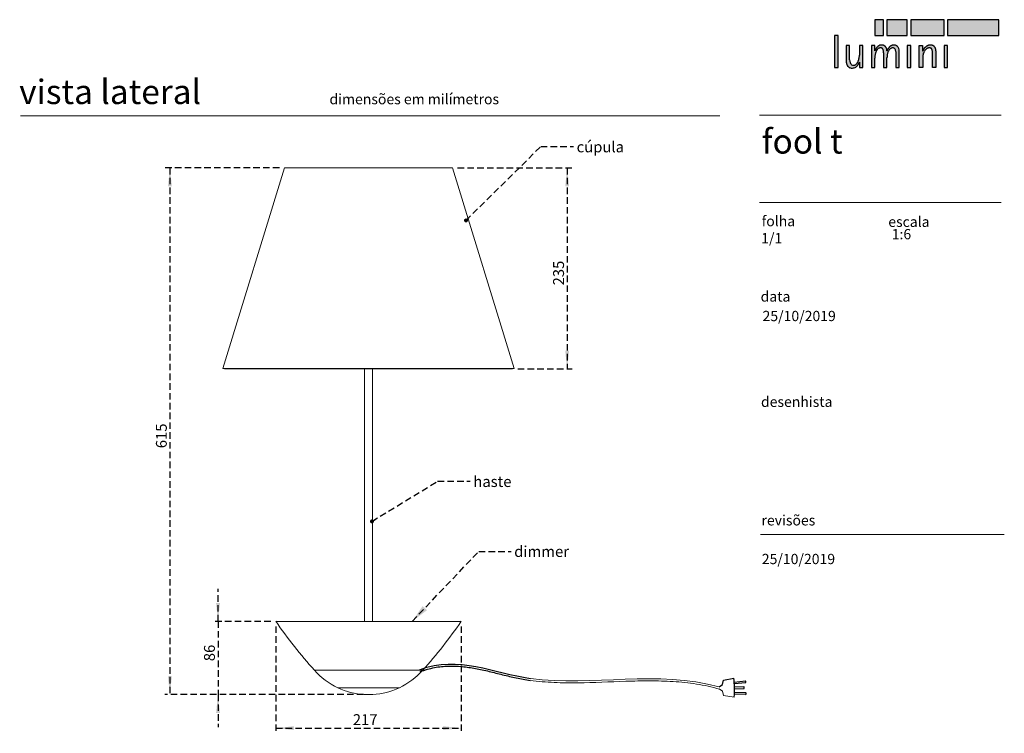
# Model space of a CAD drawing. Units: millimetres. Extents: x 0 to 201, y 0 to 278.
# Drawn here: x 10 to 201, y 139 to 278 of the extents above; entities that cross this region are included whole.
import ezdxf

# ---------------------------------------------------------------- set-up
doc = ezdxf.new("R2010")
doc.units = ezdxf.units.MM
doc.linetypes.add('SLD-Sólida', pattern=[0, 0])
doc.linetypes.add('SLD-Tracejada', pattern=[1.905, 1.27, -0.635])
for name, color, linetype in [('LINHA', 7, 'SLD-Sólida'), ('SLD-0', 179, 'SLD-Sólida'), ('TRAÇO', 7, 'SLD-Tracejada')]:
    doc.layers.add(name, color=color, linetype=linetype)
doc.styles.add('SLDTEXTSTYLE1', font='ARIAL.TTF')
doc.styles.add('SLDTEXTSTYLE2', font='ARIALBD.TTF', dxfattribs={"width": 0.948})
doc.styles.add('SLDTEXTSTYLE3', font='ARIAL.TTF', dxfattribs={"width": 0.948})
doc.styles.get("Standard").update_dxf_attribs({"font": 'ARIAL.TTF'})
doc.dimstyles.new('SLDDIMSTYLE0', dxfattribs={"dimtxt": 2.054655, "dimasz": 3.556, "dimexe": 0, "dimexo": 0.0625, "dimgap": 0.513664, "dimtad": 1, "dimdec": 0, "dimlfac": 6, "dimrnd": 1e-09, "dimzin": 12, "dimdsep": 46, "dimtxsty": 'SLDTEXTSTYLE3', "dimsah": 1, "dimcen": 0.09, "dimadec": 0, "dimazin": 3, "dimtfac": 1, "dimtdec": 0, "dimtofl": 0, "dimtmove": 0, "dimatfit": 3, "dimfxl": 1, "dimfrac": 2, "dimtolj": 1, "dimtzin": 12, "dimarcsym": 0})
doc.dimstyles.new('SLDDIMSTYLE1', dxfattribs={"dimtxt": 2.054655, "dimasz": 3.556, "dimexe": 0, "dimexo": 0.0625, "dimgap": 0.513664, "dimtad": 1, "dimdec": 0, "dimlfac": 6, "dimrnd": 1e-09, "dimzin": 12, "dimdsep": 46, "dimtxsty": 'SLDTEXTSTYLE3', "dimsah": 1, "dimcen": 0.09, "dimadec": 0, "dimazin": 3, "dimtfac": 1, "dimtdec": 0, "dimtmove": 0, "dimatfit": 0, "dimfxl": 1, "dimfrac": 2, "dimtolj": 1, "dimtzin": 12, "dimarcsym": 0})
doc.dimstyles.new('SLDDIMSTYLE2', dxfattribs={"dimtxt": 0, "dimasz": 3.556, "dimexe": 0, "dimexo": 0.0625, "dimgap": 0, "dimtad": 0, "dimtih": 1, "dimtoh": 1, "dimdec": 0, "dimrnd": 1e-09, "dimzin": 0, "dimdsep": 46, "dimtxsty": 'Standard', "dimsah": 1, "dimcen": 0.09, "dimadec": 0, "dimazin": 0, "dimtfac": 3.556, "dimtdec": 0, "dimtofl": 0, "dimtmove": 0, "dimatfit": 3, "dimfxl": 1, "dimfrac": 2, "dimtolj": 1, "dimtzin": 0, "dimarcsym": 0})
doc.dimstyles.new('SLDDIMSTYLE3', dxfattribs={"dimtxt": 0, "dimasz": 0.762, "dimexe": 0, "dimexo": 0.0625, "dimgap": 0, "dimtad": 0, "dimtih": 1, "dimtoh": 1, "dimdec": 0, "dimrnd": 1e-09, "dimzin": 0, "dimdsep": 46, "dimtxsty": 'Standard', "dimblk1": 'DOT', "dimblk2": 'DOT', "dimsah": 1, "dimcen": 0.09, "dimadec": 0, "dimazin": 0, "dimtfac": 0.762, "dimtdec": 0, "dimtofl": 0, "dimtmove": 0, "dimatfit": 3, "dimldrblk": 'DOT', "dimfxl": 1, "dimfrac": 2, "dimtolj": 1, "dimtzin": 0, "dimarcsym": 0})

# ---------------------------------------------------------------- blocks, each defined once
blk = doc.blocks.new('Bloco5')
at = {"color": 8, "linetype": 'Continuous', "lineweight": 0}
for points, knots in [([(73.64, -90.24), (74.22, -90.02), (75.4, -89.61), (77.72, -88.9), (80.59, -88.23), (83.98, -87.73), (88.47, -87.43), (94, -87.65), (100.58, -88.64), (107.14, -90.1), (113.73, -91.76), (120.37, -93.36), (124.89, -94.22), (127.15, -94.55)], [0, 0, 0, 0, 0.031255, 0.062509, 0.125018, 0.187527, 0.250036, 0.375054, 0.500072, 0.62509, 0.750108, 0.875126, 1.000144, 1.000144, 1.000144, 1.000144]), ([(127.15, -94.55), (131.01, -95.04), (138.77, -95.65), (154.28, -95.79), (169.79, -94.99), (185.19, -94.64), (196.65, -94.92), (206.13, -95.91), (213.63, -97.31), (217.38, -98.26), (219.24, -98.77)], [-0.000085, -0.000085, -0.000085, -0.000085, 0.125599, 0.251282, 0.50265, 0.628334, 0.754017, 0.879701, 0.942543, 1.005385, 1.005385, 1.005385, 1.005385])]:
    blk.add_open_spline(points, degree=3, knots=knots, dxfattribs=at)
blk.add_open_spline([(127.29, -93.56), (157.79, -97.48), (189.05, -89.31), (219.02, -97.68)], degree=3, dxfattribs=at)
at = {"layer": 'LINHA'}
for p, q in [((220.62, -96.44), (221.08, -94.41)), ((221.08, -94.41), (226.12, -93.47)), ((226.37, -95.36), (231.77, -94.8)), ((231.86, -95.66), (226.44, -96.22)), ((219.02, -97.68), (220.62, -96.44)), ((226.52, -100.26), (231.9, -100.46)), ((226.53, -97.7), (230.98, -97.55)), ((230.98, -98.59), (226.55, -98.75)), ((231.9, -101.35), (226.48, -101.14))]:
    blk.add_line(p, q, dxfattribs=at)
at = {"layer": 'LINHA', "color": 7, "lineweight": 0}
for p, q in [((219.04, -98.63), (220.68, -99.81)), ((220.68, -99.81), (221.22, -101.82)), ((221.22, -101.82), (226.35, -102.59))]:
    blk.add_line(p, q, dxfattribs=at)
at = {"layer": 'LINHA'}
for centre, radius, start, end in [((191.85, -98.92), 34.7, 353.9254, 9.0269), ((231.4, -95.27), 0.602, 319.7618, 52.018), ((230.61, -98.07), 0.642, 305.5498, 54.4502), ((231.65, -100.91), 0.51, 299.7811, 60.2189)]:
    blk.add_arc(centre, radius, start, end, dxfattribs=at)
blk.add_open_spline([(73.29, -89.31), (92.5, -82.05), (109.32, -90.96), (127.29, -93.56)], degree=3, dxfattribs=at)
blk.add_open_spline([(73.64, -90.24), (74.22, -90.02), (75.4, -89.61), (77.72, -88.9), (80.59, -88.23), (83.98, -87.73), (88.46, -87.43), (94, -87.65), (100.58, -88.64), (107.14, -90.09), (113.72, -91.75), (120.37, -93.36), (124.88, -94.22), (127.15, -94.54)], degree=3, knots=[0, 0, 0, 0, 0.03125, 0.0625, 0.125, 0.1875, 0.25, 0.375, 0.5, 0.625, 0.75, 0.875, 1, 1, 1, 1], dxfattribs=at)
blk = doc.blocks.new('_D')
at = {"layer": 'TRAÇO', "color": 7}
for p, q in [((60.35, 249.35), (38.05, 249.35)), ((39.05, 249.35), (39.05, 146.85)), ((76.68, 146.85), (38.05, 146.85))]:
    blk.add_line(p, q, dxfattribs=at)
for points in [[(39.05, 249.35), (38.67, 245.79), (39.43, 245.79)], [(39.05, 146.85), (39.43, 150.4), (38.67, 150.4)]]:
    blk.add_solid(points, dxfattribs=at)
at = {"layer": 'TRAÇO', "color": 7, "insert": (36.33, 194.8, 0.1), "char_height": 2.117, "attachment_point": 1, "rotation": 90, "style": 'SLDTEXTSTYLE3'}
blk.add_mtext('615', dxfattribs=at)
blk = doc.blocks.new('_D_1')
at = {"layer": 'TRAÇO', "color": 7}
for p, q in [((48.41, 161.11), (48.41, 167.46)), ((58.65, 161.11), (47.41, 161.11)), ((48.41, 161.11), (48.41, 146.85)), ((76.68, 146.85), (47.41, 146.85)), ((48.41, 146.85), (48.41, 140.5))]:
    blk.add_line(p, q, dxfattribs=at)
for points in [[(48.41, 161.11), (48.79, 164.67), (48.03, 164.67)], [(48.41, 146.85), (48.03, 143.29), (48.79, 143.29)]]:
    blk.add_solid(points, dxfattribs=at)
at = {"layer": 'TRAÇO', "color": 7, "insert": (45.68, 153.35, 0.1), "char_height": 2.117, "attachment_point": 1, "rotation": 90, "style": 'SLDTEXTSTYLE3'}
blk.add_mtext('86', dxfattribs=at)
blk = doc.blocks.new('_D_2')
at = {"layer": 'TRAÇO', "color": 7}
for p, q in [((95.02, 249.35), (117.32, 249.35)), ((116.32, 249.35), (116.32, 210.22)), ((106.7, 210.22), (117.32, 210.22))]:
    blk.add_line(p, q, dxfattribs=at)
for points in [[(116.32, 249.35), (115.94, 245.79), (116.7, 245.79)], [(116.32, 210.22), (116.7, 213.77), (115.94, 213.77)]]:
    blk.add_solid(points, dxfattribs=at)
at = {"layer": 'TRAÇO', "color": 7, "insert": (113.59, 226.49, 0.1), "char_height": 2.117, "attachment_point": 1, "rotation": 90, "style": 'SLDTEXTSTYLE3'}
blk.add_mtext('235', dxfattribs=at)
blk = doc.blocks.new('_D_3')
at = {"layer": 'TRAÇO', "color": 7}
for p, q in [((59.65, 160.11), (59.65, 139.32)), ((95.73, 160.11), (95.73, 139.32)), ((59.65, 140.32), (95.73, 140.32))]:
    blk.add_line(p, q, dxfattribs=at)
for points in [[(59.65, 140.32), (63.2, 139.94), (63.2, 140.7)], [(95.73, 140.32), (92.17, 140.7), (92.17, 139.94)]]:
    blk.add_solid(points, dxfattribs=at)
at = {"layer": 'TRAÇO', "color": 7, "insert": (74.63, 143.04, 0.1), "char_height": 2.117, "attachment_point": 1, "style": 'SLDTEXTSTYLE3'}
blk.add_mtext('217', dxfattribs=at)
blk = doc.blocks.new('_DOT')
at = {"color": 0, "linetype": 'ByBlock', "lineweight": -2}
blk.add_line((-0.5, 0), (-1, 0), dxfattribs=at)
at = {"color": 0, "linetype": 'ByBlock', "const_width": 0.5}
blk.add_lwpolyline([(-0.25, 0, 1), (0.25, 0, 1)], format="xyb", close=True, dxfattribs=at)

msp = doc.modelspace()

# ---------------------------------------------------------------- hatches: boundary and pattern name
at = {"layer": 'LINHA'}
for points in [[(176.16, 275.09), (177.86, 275.09), (177.86, 278.2), (176.16, 278.2)], [(178.52, 275.09), (182.48, 275.09), (182.48, 278.2), (178.52, 278.2)], [(183.14, 275.09), (189.63, 275.09), (189.63, 278.2), (183.14, 278.2)], [(190.29, 275.09), (200.29, 275.09), (200.29, 278.2), (190.29, 278.2)], [(168.34, 268.88), (169.01, 268.88), (169.01, 275.09), (168.34, 275.09)], [(182.48, 268.88), (183.14, 268.88), (183.14, 273.17), (182.48, 273.17)], [(189.63, 268.88), (190.29, 268.88), (190.29, 273.17), (189.63, 273.17)]]:
    msp.add_hatch(color=256, dxfattribs=at).paths.add_polyline_path(points, flags=0)
h = msp.add_hatch(color=256, dxfattribs=at)
edge = h.paths.add_edge_path(flags=0)
edge.add_arc((170.38, 271.06), 2.99, 331.7473, 334.9151)
edge.add_arc((170.93, 270.91), 2.44, 332.5155, 336.031)
edge.add_line((173.16, 269.92), (173.18, 269.92))
edge.add_line((173.18, 269.92), (173.18, 268.88))
edge.add_line((173.18, 268.88), (173.82, 268.88))
edge.add_line((173.82, 268.88), (173.82, 273.17))
edge.add_line((173.82, 273.17), (173.16, 273.17))
edge.add_line((173.16, 273.17), (173.16, 271.27))
edge.add_arc((169.68, 271.35), 3.48, 347.7574, 358.6058, ccw=False)
edge.add_arc((169.86, 271.31), 3.29, 344.8008, 347.7875, ccw=False)
edge.add_arc((169, 271.56), 4.19, 343.3611, 344.5918, ccw=False)
edge.add_arc((170.7, 271.05), 2.42, 340.7976, 343.3673, ccw=False)
edge.add_arc((160.41, 274.75), 13.35, 340.037, 340.339, ccw=False)
edge.add_arc((168.81, 271.77), 4.44, 338.5043, 339.1945, ccw=False)
edge.add_arc((171.11, 270.85), 1.96, 334.0259, 338.6802, ccw=False)
edge.add_arc((171.17, 270.81), 1.89, 327.0987, 334.3161, ccw=False)
edge.add_arc((171.69, 270.48), 1.27, 321.9178, 327.2045, ccw=False)
edge.add_arc((171.85, 270.32), 1.05, 307.8716, 323.1839, ccw=False)
edge.add_arc((171.99, 270.14), 0.821, 293.1955, 307.9635, ccw=False)
edge.add_arc((172.03, 270.05), 0.724, 283.4592, 292.9963, ccw=False)
edge.add_arc((172.07, 269.83), 0.502, 279.874, 284.2459, ccw=False)
edge.add_arc((172.02, 270.07), 0.741, 265.6413, 280.5207, ccw=False)
edge.add_arc((172.01, 269.99), 0.659, 251.0904, 266.5482, ccw=False)
edge.add_arc((171.99, 269.95), 0.62, 222.8894, 251.1298, ccw=False)
edge.add_arc((172.19, 270.14), 0.891, 199.8488, 222.9045, ccw=False)
edge.add_arc((172.75, 270.36), 1.49, 179.6604, 200.8653, ccw=False)
edge.add_line((171.26, 270.37), (171.26, 273.17))
edge.add_line((171.26, 273.17), (170.59, 273.17))
edge.add_line((170.59, 273.17), (170.59, 270.08))
edge.add_arc((172.26, 270.11), 1.67, 181.0658, 188.8876)
edge.add_arc((172.06, 270.07), 1.47, 188.4188, 194.9018)
edge.add_arc((172.01, 270.01), 1.4, 193.3537, 199.4026)
edge.add_arc((171.99, 270), 1.38, 198.9409, 202.2133)
edge.add_arc((171.78, 269.89), 1.14, 201.401, 205.3)
edge.add_arc((171.88, 269.92), 1.25, 204.2657, 209.9466)
edge.add_arc((171.86, 269.89), 1.22, 209.3319, 213.8437)
edge.add_arc((171.73, 269.79), 1.06, 213.424, 219.4411)
edge.add_arc((171.66, 269.72), 0.955, 218.5612, 228.0073)
edge.add_arc((171.62, 269.66), 0.882, 227.4692, 240.2428)
edge.add_arc((171.6, 269.62), 0.839, 240.034, 248.7831)
edge.add_arc((171.62, 269.67), 0.897, 249.1278, 256.6414)
edge.add_arc((171.62, 269.71), 0.933, 256.9566, 264.1321)
edge.add_arc((171.64, 270.2), 1.42, 265.4836, 272.1018)
edge.add_arc((171.66, 271.33), 2.55, 270.6465, 277.4843)
edge.add_arc((171.83, 270.11), 1.32, 277.1085, 292.6337)
edge.add_arc((171.98, 269.75), 0.93, 292.788, 308.2394)
edge.add_arc((171.9, 269.86), 1.07, 307.7866, 317.2472)
edge.add_arc((171.7, 270.06), 1.35, 316.7333, 322.6413)
edge.add_arc((171.67, 270.11), 1.4, 321.9387, 325.8123)
edge.add_arc((171.32, 270.37), 1.84, 325.0815, 327.5552)
edge.add_arc((171.29, 270.41), 1.88, 327.036, 329.9768)
edge.add_arc((171.31, 270.45), 1.89, 328.5599, 331.4946)
edge.add_arc((171.19, 270.58), 2.06, 330.1729, 332.9135)
h = msp.add_hatch(color=256, dxfattribs=at)
edge = h.paths.add_edge_path(flags=0)
edge.add_arc((177.25, 272.02), 0.689, 106.6988, 128.1566, ccw=False)
edge.add_arc((177.27, 271.95), 0.766, 94.1006, 106.6988, ccw=False)
edge.add_arc((177.27, 272.02), 0.698, 74.9728, 94.1006, ccw=False)
edge.add_arc((177.33, 272.25), 0.452, 62.8905, 74.9728, ccw=False)
edge.add_arc((177.32, 272.23), 0.476, 50.3539, 62.8905, ccw=False)
edge.add_arc((177.36, 272.28), 0.413, 40.4992, 50.3539, ccw=False)
edge.add_arc((177.25, 272.19), 0.555, 32.5637, 40.4992, ccw=False)
edge.add_arc((177.23, 272.18), 0.579, 22.3685, 32.5637, ccw=False)
edge.add_arc((176.85, 272.02), 0.993, 6.4501, 22.3685, ccw=False)
edge.add_arc((173.8, 271.67), 4.06, 3.6746, 6.4501, ccw=False)
edge.add_arc((175.6, 271.79), 2.26, -0.5424, 3.6746, ccw=False)
edge.add_line((177.86, 271.77), (177.86, 268.88))
edge.add_line((177.86, 268.88), (178.52, 268.88))
edge.add_line((178.52, 268.88), (178.52, 270.83))
edge.add_arc((180.62, 270.83), 2.09, 173.7204, 180, ccw=False)
edge.add_arc((181.77, 270.75), 3.25, 168.5898, 174.5323, ccw=False)
edge.add_arc((181.75, 270.76), 3.23, 163.2475, 168.6631, ccw=False)
edge.add_arc((181.25, 270.91), 2.71, 156.4321, 163.2572, ccw=False)
edge.add_arc((180.55, 271.22), 1.94, 149.5041, 156.5883, ccw=False)
edge.add_arc((180.14, 271.47), 1.45, 140.0505, 149.839, ccw=False)
edge.add_arc((179.79, 271.77), 0.992, 129.2395, 140.3271, ccw=False)
edge.add_arc((179.66, 271.94), 0.778, 111.3238, 129.9805, ccw=False)
edge.add_arc((179.62, 272.03), 0.683, 91.2056, 111.082, ccw=False)
edge.add_arc((179.63, 272.01), 0.705, 75.5607, 91.7788, ccw=False)
edge.add_arc((179.69, 272.23), 0.473, 54.2512, 75.8288, ccw=False)
edge.add_arc((179.7, 272.24), 0.465, 34.1297, 54.5107, ccw=False)
edge.add_arc((179.55, 272.14), 0.638, 19.31, 34.5431, ccw=False)
edge.add_arc((179.25, 272.02), 0.965, 9.5044, 19.7538, ccw=False)
edge.add_arc((178.58, 271.9), 1.65, 2.7641, 9.9519, ccw=False)
edge.add_arc((268.64, 274.2), 88.44, 181.4425, 181.5473)
edge.add_line((180.23, 271.81), (180.23, 268.88))
edge.add_line((180.23, 268.88), (180.89, 268.88))
edge.add_line((180.89, 268.88), (180.89, 272.06))
edge.add_arc((179.2, 272.08), 1.69, 359.5501, 378.2598)
edge.add_arc((179.92, 272.32), 0.933, 17.8099, 31.6294)
edge.add_arc((179.9, 272.33), 0.95, 30.6876, 46.0348)
edge.add_arc((179.93, 272.34), 0.922, 46.7476, 55.3812)
edge.add_arc((179.99, 272.43), 0.81, 55.0644, 67.388)
edge.add_arc((179.92, 272.3), 0.962, 66.8648, 79.1366)
edge.add_arc((179.87, 272.08), 1.18, 78.8297, 87.6856)
edge.add_arc((179.86, 272.1), 1.16, 87.0314, 102.5764)
edge.add_arc((179.98, 271.7), 1.58, 103.6771, 108.2308)
edge.add_arc((179.75, 272.39), 0.853, 108.2308, 115.009)
edge.add_arc((179.98, 271.91), 1.39, 115.009, 120.119)
edge.add_arc((179.81, 272.2), 1.05, 120.119, 124.7205)
edge.add_arc((180.12, 271.75), 1.6, 124.7205, 128.5778)
edge.add_arc((179.86, 272.07), 1.18, 128.5778, 134.3356)
edge.add_arc((180.18, 271.73), 1.65, 133.8227, 139.6774)
edge.add_arc((180.08, 271.8), 1.53, 139.3613, 143.2172)
edge.add_arc((180.59, 271.41), 2.17, 143.0371, 146.8919)
edge.add_arc((180.69, 271.36), 2.28, 147.1684, 151.8913)
edge.add_arc((180.6, 271.4), 2.18, 151.6587, 155.183)
edge.add_arc((180.71, 271.34), 2.32, 155.0015, 157.5599)
edge.add_arc((180.76, 271.32), 2.36, 157.5921, 159.7109)
edge.add_line((178.54, 272.14), (178.52, 272.14))
edge.add_arc((177.19, 272.14), 1.33, 0.0814, 7.597)
edge.add_arc((177.07, 272.11), 1.45, 7.8669, 12.6942)
edge.add_arc((177.14, 272.12), 1.39, 12.7693, 16.8323)
edge.add_arc((177.31, 272.18), 1.21, 16.9025, 21.1438)
edge.add_arc((177.3, 272.18), 1.22, 20.9847, 24.3859)
edge.add_arc((177.4, 272.23), 1.1, 24.1191, 30.3561)
edge.add_arc((177.44, 272.25), 1.06, 30.2011, 33.898)
edge.add_arc((177.5, 272.3), 0.986, 33.6967, 39.037)
edge.add_arc((177.54, 272.34), 0.924, 38.9059, 43.7782)
edge.add_arc((177.54, 272.33), 0.932, 43.5484, 46.365)
edge.add_arc((177.53, 272.32), 0.947, 46.5067, 50.2597)
edge.add_arc((177.53, 272.33), 0.939, 50.3902, 54.6777)
edge.add_arc((177.59, 272.41), 0.841, 54.7597, 58.3451)
edge.add_arc((177.59, 272.41), 0.84, 58.0297, 62.3557)
edge.add_arc((177.57, 272.38), 0.874, 62.227, 65.9177)
edge.add_arc((177.58, 272.41), 0.844, 65.745, 68.0438)
edge.add_arc((177.55, 272.35), 0.912, 67.9615, 71.1389)
edge.add_arc((177.51, 272.2), 1.06, 71.278, 74.8655)
edge.add_arc((177.52, 272.23), 1.04, 75.1468, 82.4737)
edge.add_arc((177.5, 272.09), 1.17, 82.4926, 89.0092)
edge.add_arc((177.5, 271.93), 1.33, 88.9218, 92.9798)
edge.add_arc((177.49, 272.05), 1.21, 93.0016, 95.4231)
edge.add_arc((177.49, 272.08), 1.19, 95.2924, 97.4858)
edge.add_arc((177.46, 272.24), 1.02, 97.1503, 101.604)
edge.add_arc((177.47, 272.14), 1.13, 101.2523, 109.1975)
edge.add_arc((177.47, 272.14), 1.12, 109.2901, 116.3155)
edge.add_arc((177.5, 272.1), 1.17, 116.3597, 122.4557)
edge.add_arc((177.68, 271.83), 1.49, 122.9597, 125.2738)
edge.add_arc((177.53, 272.05), 1.23, 125.3865, 129.5155)
edge.add_arc((177.56, 272), 1.29, 129.334, 133.3359)
edge.add_arc((177.5, 272.07), 1.19, 133.3405, 134.5248)
edge.add_arc((177.13, 272.43), 0.676, 133.3954, 134.3912)
edge.add_arc((177.77, 271.79), 1.58, 134.8037, 138.0486)
edge.add_arc((177.86, 271.71), 1.71, 138.0633, 140.7603)
edge.add_arc((177.88, 271.7), 1.72, 140.8125, 142.3816)
edge.add_arc((178.29, 271.39), 2.24, 142.5104, 144.4366)
edge.add_arc((178.05, 271.56), 1.94, 144.4767, 146.1573)
edge.add_arc((178.38, 271.34), 2.34, 146.2071, 148.5155)
edge.add_arc((178.32, 271.38), 2.27, 148.5688, 150.0022)
edge.add_arc((178.43, 271.31), 2.4, 149.904, 151.1679)
edge.add_arc((177.92, 271.56), 1.83, 150.2937, 153.2425)
edge.add_arc((178.36, 271.31), 2.34, 152.6637, 153.4443)
edge.add_arc((179.61, 270.69), 3.73, 153.4761, 154.2284)
edge.add_arc((179.5, 270.75), 3.61, 154.2519, 154.8318)
edge.add_arc((179.79, 270.61), 3.93, 154.8384, 155.3742)
edge.add_arc((178.84, 271.04), 2.89, 155.3847, 155.8709)
edge.add_arc((179.59, 270.7), 3.71, 155.6987, 156.5965)
edge.add_arc((174.88, 272.71), 1.41, 335.0449, 337.6795, ccw=False)
edge.add_line((176.16, 272.11), (176.14, 272.11))
edge.add_line((176.14, 272.11), (176.14, 273.17))
edge.add_line((176.14, 273.17), (175.49, 273.17))
edge.add_line((175.49, 273.17), (175.49, 268.88))
edge.add_line((175.49, 268.88), (176.16, 268.88))
edge.add_line((176.16, 268.88), (176.16, 270.74))
edge.add_arc((178.88, 270.74), 2.72, 173.4673, 180, ccw=False)
edge.add_arc((181.82, 270.41), 5.69, 171.0007, 173.4673, ccw=False)
edge.add_arc((179.73, 270.69), 3.57, 166.7397, 170.261, ccw=False)
edge.add_arc((179.3, 270.79), 3.13, 162.6794, 166.7574, ccw=False)
edge.add_arc((179.04, 270.87), 2.87, 159.0947, 162.518, ccw=False)
edge.add_arc((178.48, 271.08), 2.26, 154.1847, 159.1218, ccw=False)
edge.add_arc((177.8, 271.43), 1.5, 149.2071, 154.7994, ccw=False)
edge.add_arc((178.15, 271.23), 1.9, 145.435, 149.5817, ccw=False)
edge.add_arc((177.65, 271.56), 1.3, 136.6259, 144.6531, ccw=False)
edge.add_arc((177.66, 271.5), 1.36, 128.1566, 135.1686, ccw=False)
h = msp.add_hatch(color=256, dxfattribs=at)
edge = h.paths.add_edge_path(flags=0)
edge.add_arc((197.04, 266.32), 12.93, 152.9926, 153.1209)
edge.add_arc((193.59, 268.15), 9.03, 153.6077, 153.9836)
edge.add_line((185.48, 272.11), (185.47, 272.11))
edge.add_line((185.47, 272.11), (185.46, 272.11))
edge.add_line((185.46, 272.11), (185.46, 272.11))
edge.add_line((185.46, 272.11), (185.46, 273.17))
edge.add_line((185.46, 273.17), (184.81, 273.17))
edge.add_line((184.81, 273.17), (184.81, 268.88))
edge.add_line((184.81, 268.88), (185.48, 268.88))
edge.add_line((185.48, 268.88), (185.48, 270.75))
edge.add_arc((188.9, 270.67), 3.43, 174.4848, 178.7816, ccw=False)
edge.add_arc((188.56, 270.68), 3.08, 169.6896, 174.0379, ccw=False)
edge.add_arc((188.38, 270.71), 2.91, 167.5436, 169.6652, ccw=False)
edge.add_arc((188.5, 270.7), 3.02, 164.9754, 167.8489, ccw=False)
edge.add_arc((188.55, 270.68), 3.08, 161.953, 164.6841, ccw=False)
edge.add_arc((176.91, 274.7), 9.24, 340.5606, 341.2361)
edge.add_arc((188.18, 270.78), 2.69, 155.9516, 159.352, ccw=False)
edge.add_arc((187.87, 270.91), 2.36, 150.528, 155.7457, ccw=False)
edge.add_arc((187.3, 271.22), 1.71, 142.0475, 150.2781, ccw=False)
edge.add_arc((187.03, 271.44), 1.37, 134.5689, 142.1995, ccw=False)
edge.add_arc((186.91, 271.57), 1.19, 126.6989, 134.6915, ccw=False)
edge.add_arc((186.87, 271.61), 1.13, 120.1027, 126.4196, ccw=False)
edge.add_arc((186.77, 271.77), 0.943, 114.3171, 119.7004, ccw=False)
edge.add_arc((186.76, 271.8), 0.908, 106.2868, 114.8452, ccw=False)
edge.add_arc((186.77, 271.79), 0.919, 103.1725, 106.4178, ccw=False)
edge.add_arc((186.78, 271.74), 0.973, 99.464, 103.106, ccw=False)
edge.add_arc((186.79, 271.69), 1.03, 95.6833, 99.392, ccw=False)
edge.add_arc((186.78, 271.76), 0.952, 85.9209, 95.5442, ccw=False)
edge.add_arc((186.8, 272.08), 0.633, 73.8344, 85.7394, ccw=False)
edge.add_arc((186.84, 272.22), 0.488, 64.4677, 73.7146, ccw=False)
edge.add_arc((186.86, 272.26), 0.448, 46.2923, 64.4364, ccw=False)
edge.add_arc((186.83, 272.23), 0.489, 31.4272, 46.0372, ccw=False)
edge.add_arc((186.67, 272.13), 0.67, 18.0235, 31.404, ccw=False)
edge.add_arc((186.05, 271.94), 1.32, 4.5429, 17.5658, ccw=False)
edge.add_arc((184.84, 271.79), 2.54, -1.0513, 5.7699, ccw=False)
edge.add_line((187.38, 271.75), (187.38, 268.88))
edge.add_line((187.38, 268.88), (188.04, 268.88))
edge.add_line((188.04, 268.88), (188.04, 272.14))
edge.add_arc((186.77, 272.14), 1.28, 0, 8.1801)
edge.add_arc((186.73, 272.14), 1.31, 7.8365, 18.6399)
edge.add_arc((186.9, 272.21), 1.13, 18.0272, 25.1702)
edge.add_arc((186.93, 272.23), 1.09, 24.7119, 35.9398)
edge.add_arc((187.03, 272.31), 0.963, 35.8025, 42.3847)
edge.add_arc((187.04, 272.32), 0.947, 42.3529, 47.1271)
edge.add_arc((187.07, 272.35), 0.911, 47.1186, 54.8524)
edge.add_arc((187.1, 272.39), 0.856, 54.7821, 61.8622)
edge.add_arc((187.07, 272.35), 0.913, 61.6743, 70.9417)
edge.add_arc((187.06, 272.32), 0.937, 70.9218, 80.5958)
edge.add_arc((187.03, 272.23), 1.03, 79.9622, 86.1381)
edge.add_arc((187.01, 271.9), 1.36, 86.0507, 87.3614)
edge.add_arc((187.01, 271.75), 1.51, 87.6509, 92.4209)
edge.add_arc((187.01, 271.71), 1.56, 92.2017, 97.2983)
edge.add_arc((186.99, 271.8), 1.46, 97.1862, 100.9731)
edge.add_arc((186.99, 271.82), 1.44, 100.9117, 103.5928)
edge.add_arc((186.96, 271.92), 1.34, 103.5167, 106.1924)
edge.add_arc((186.94, 271.99), 1.26, 105.9756, 108.3871)
edge.add_arc((186.98, 271.86), 1.4, 108.2972, 111.3573)
edge.add_arc((186.97, 271.89), 1.37, 111.3559, 117.6501)
edge.add_arc((186.96, 271.89), 1.36, 117.4792, 123.5783)
edge.add_arc((187.05, 271.75), 1.53, 123.4324, 133.6443)
edge.add_arc((187.2, 271.58), 1.76, 133.3524, 138.1041)
edge.add_arc((187.42, 271.38), 2.06, 138.0849, 142.3357)
edge.add_arc((187.61, 271.23), 2.3, 142.3149, 145.3119)
edge.add_arc((187.78, 271.11), 2.5, 145.2418, 148.0389)
edge.add_arc((187.94, 271), 2.7, 147.907, 149.7787)
edge.add_arc((188.38, 270.74), 3.21, 149.7043, 151.6206)
edge.add_arc((188.24, 270.81), 3.05, 151.5136, 153.1471)

# ---------------------------------------------------------------- linework, layer by layer
at = {"color": 7, "linetype": 'SLD-Sólida', "lineweight": 15}
for p, q in [((146, 259.5), (10, 259.5)), ((153.76, 259.64), (200.76, 259.64)), ((61.35, 249.35), (49.35, 210.32)), ((94.02, 249.35), (61.35, 249.35)), ((106.02, 210.32), (94.02, 249.35)), ((106.02, 210.32), (94.02, 249.35)), ((153.76, 242.65), (200.76, 242.65)), ((49.35, 210.32), (49.67, 210.22)), ((106.02, 210.32), (49.35, 210.32)), ((105.7, 210.22), (49.67, 210.22)), ((76.89, 210.22), (76.89, 161.11)), ((78.48, 161.11), (78.48, 210.22)), ((105.69, 210.22), (105.7, 210.22)), ((105.7, 210.22), (106.02, 210.32)), ((106.02, 210.32), (105.7, 210.22)), ((59.65, 161.11), (77.69, 161.11)), ((77.69, 161.11), (95.73, 161.11)), ((67.15, 151.6), (88.23, 151.6)), ((71.69, 148.18), (79.49, 148.18)), ((71.69, 148.18), (83.69, 148.18)), ((79.49, 148.18), (83.69, 148.18)), ((76.85, 146.87), (78.52, 146.87))]:
    msp.add_line(p, q, dxfattribs=at)
for centre, radius, start, end in [((141.56, 217.95), 99.7, 214.7575, 221.7251), ((13.82, 217.95), 99.7, 318.2749, 325.2425), ((77.77, 160.99), 14.18, 221.4885, 244.6037), ((77.6, 160.99), 14.18, 295.3963, 318.5115), ((77.69, 161.03), 14.18, 244.9573, 266.6167), ((77.68, 161.03), 14.18, 273.3833, 295.0427)]:
    msp.add_arc(centre, radius, start, end, dxfattribs=at)
for points, knots in [([(49.67, 210.22), (49.7, 210.22), (49.75, 210.22), (50.05, 210.22), (50.52, 210.22), (51.16, 210.22), (51.97, 210.22), (52.95, 210.22), (54.08, 210.22), (55.37, 210.22), (56.79, 210.22), (58.36, 210.22), (60.04, 210.22), (61.84, 210.22), (63.74, 210.22), (65.73, 210.22), (67.84, 210.22), (70.07, 210.22), (72.39, 210.22), (74.68, 210.22), (76.18, 210.22), (76.89, 210.22)], [0, 0, 0, 0, 0.052233, 0.104467, 0.156698, 0.208932, 0.261165, 0.313398, 0.365632, 0.417864, 0.470098, 0.522331, 0.574563, 0.626797, 0.679029, 0.731263, 0.783496, 0.839139, 0.894783, 0.950425, 1, 1, 1, 1]), ([(78.48, 210.22), (78.66, 210.22), (79.46, 210.22), (80.88, 210.22), (82.73, 210.22), (84.55, 210.22), (86.35, 210.22), (88.1, 210.22), (89.81, 210.22), (91.47, 210.22), (93.07, 210.22), (94.59, 210.22), (96.05, 210.22), (97.42, 210.22), (98.7, 210.22), (99.89, 210.22), (100.98, 210.22), (101.97, 210.22), (102.85, 210.22), (103.62, 210.22), (104.27, 210.22), (104.81, 210.22), (105.22, 210.22), (105.52, 210.22), (105.61, 210.22), (105.66, 210.22)], [0, 0, 0, 0, 0.013068, 0.05793, 0.10279, 0.14765, 0.192511, 0.237371, 0.282231, 0.327093, 0.371953, 0.416813, 0.461674, 0.506534, 0.551394, 0.596256, 0.641116, 0.685976, 0.730837, 0.775697, 0.820557, 0.865419, 0.910279, 0.955139, 1, 1, 1, 1])]:
    msp.add_open_spline(points, degree=3, knots=knots, dxfattribs=at)
at = {"layer": 'LINHA'}
for p, q in [((177.86, 278.2), (176.16, 278.2)), ((176.16, 278.2), (176.16, 275.09)), ((177.86, 275.09), (177.86, 278.2)), ((182.48, 278.2), (178.52, 278.2)), ((178.52, 278.2), (178.52, 275.09)), ((182.48, 275.09), (182.48, 278.2)), ((189.63, 278.2), (183.14, 278.2)), ((183.14, 278.2), (183.14, 275.09)), ((189.63, 275.09), (189.63, 278.2)), ((200.29, 278.2), (190.29, 278.2)), ((190.29, 278.2), (190.29, 275.09)), ((200.29, 275.09), (200.29, 278.2)), ((169.01, 275.09), (168.34, 275.09)), ((168.34, 275.09), (168.34, 268.88)), ((169.01, 268.88), (169.01, 275.09)), ((176.16, 275.09), (177.86, 275.09)), ((178.52, 275.09), (182.48, 275.09)), ((183.14, 275.09), (189.63, 275.09)), ((190.29, 275.09), (200.29, 275.09)), ((171.26, 273.17), (170.59, 273.17)), ((170.59, 273.17), (170.59, 270.08)), ((171.26, 270.37), (171.26, 273.17)), ((173.82, 273.17), (173.16, 273.17)), ((173.16, 273.17), (173.16, 271.27)), ((173.82, 268.88), (173.82, 273.17)), ((176.14, 273.17), (175.49, 273.17)), ((175.49, 273.17), (175.49, 268.88)), ((176.14, 272.11), (176.14, 273.17)), ((176.16, 272.11), (176.14, 272.11)), ((178.54, 272.14), (178.52, 272.14)), ((180.89, 268.88), (180.89, 272.06)), ((183.14, 273.17), (182.48, 273.17)), ((182.48, 273.17), (182.48, 268.88)), ((183.14, 268.88), (183.14, 273.17)), ((184.81, 268.88), (184.81, 273.17)), ((184.81, 273.17), (185.46, 273.17)), ((185.46, 273.17), (185.46, 272.11)), ((185.46, 272.11), (185.46, 272.11)), ((185.46, 272.11), (185.47, 272.11)), ((185.47, 272.11), (185.48, 272.11)), ((188.04, 272.14), (188.04, 268.88)), ((190.29, 273.17), (189.63, 273.17)), ((189.63, 273.17), (189.63, 268.88)), ((190.29, 268.88), (190.29, 273.17)), ((176.16, 268.88), (176.16, 270.74)), ((177.86, 271.77), (177.86, 268.88)), ((178.52, 268.88), (178.52, 270.83)), ((180.23, 271.81), (180.23, 268.88)), ((185.48, 270.75), (185.48, 268.88)), ((187.38, 268.88), (187.38, 271.75)), ((168.34, 268.88), (169.01, 268.88)), ((173.16, 269.92), (173.18, 269.92)), ((173.18, 269.92), (173.18, 268.88)), ((173.18, 268.88), (173.82, 268.88)), ((175.49, 268.88), (176.16, 268.88)), ((177.86, 268.88), (178.52, 268.88)), ((180.23, 268.88), (180.89, 268.88)), ((182.48, 268.88), (183.14, 268.88)), ((185.48, 268.88), (184.81, 268.88)), ((188.04, 268.88), (187.38, 268.88)), ((189.63, 268.88), (190.29, 268.88))]:
    msp.add_line(p, q, dxfattribs=at)
for centre, radius, start, end in [((174.88, 272.71), 1.41, 335.0449, 337.6795), ((179.59, 270.7), 3.71, 155.6987, 156.5965), ((178.84, 271.04), 2.89, 155.3847, 155.8709), ((179.79, 270.61), 3.93, 154.8384, 155.3742), ((179.5, 270.75), 3.61, 154.2519, 154.8318), ((179.61, 270.69), 3.73, 153.4761, 154.2284), ((178.36, 271.31), 2.34, 152.6637, 153.4443), ((177.92, 271.56), 1.83, 150.2937, 153.2425), ((178.43, 271.31), 2.4, 149.904, 151.1679), ((178.32, 271.38), 2.27, 148.5688, 150.0022), ((178.48, 271.08), 2.26, 154.1847, 159.1218), ((178.38, 271.34), 2.34, 146.2071, 148.5155), ((178.05, 271.56), 1.94, 144.4767, 146.1573), ((177.8, 271.43), 1.5, 149.2071, 154.7994), ((178.29, 271.39), 2.24, 142.5104, 144.4366), ((177.88, 271.7), 1.72, 140.8125, 142.3816), ((178.15, 271.23), 1.9, 145.435, 149.5817), ((177.86, 271.71), 1.71, 138.0633, 140.7603), ((177.77, 271.79), 1.58, 134.8037, 138.0486), ((177.65, 271.56), 1.3, 136.6259, 144.6531), ((177.13, 272.43), 0.676, 133.3954, 134.3912), ((177.5, 272.07), 1.19, 133.3405, 134.5248), ((177.56, 272), 1.29, 129.334, 133.3359), ((177.66, 271.5), 1.36, 128.1566, 135.1686), ((177.53, 272.05), 1.23, 125.3865, 129.5155), ((177.68, 271.83), 1.49, 122.9597, 125.2738), ((177.25, 272.02), 0.689, 106.6988, 128.1566), ((177.5, 272.1), 1.17, 116.3597, 122.4557), ((177.47, 272.14), 1.12, 109.2901, 116.3155), ((177.27, 271.95), 0.766, 94.1006, 106.6988), ((177.47, 272.14), 1.13, 101.2523, 109.1975), ((177.27, 272.02), 0.698, 74.9728, 94.1006), ((177.46, 272.24), 1.02, 97.1503, 101.604), ((177.49, 272.08), 1.19, 95.2924, 97.4858), ((177.49, 272.05), 1.21, 93.0016, 95.4231), ((177.5, 271.93), 1.33, 88.9218, 92.9798), ((177.33, 272.25), 0.452, 62.8905, 74.9728), ((177.5, 272.09), 1.17, 82.4926, 89.0092), ((177.32, 272.23), 0.476, 50.3539, 62.8905), ((177.36, 272.28), 0.413, 40.4992, 50.3539), ((177.52, 272.23), 1.04, 75.1468, 82.4737), ((177.25, 272.19), 0.555, 32.5637, 40.4992), ((177.23, 272.18), 0.579, 22.3685, 32.5637), ((176.85, 272.02), 0.993, 6.4501, 22.3685), ((177.51, 272.2), 1.06, 71.278, 74.8655), ((173.8, 271.67), 4.06, 3.6746, 6.4501), ((177.55, 272.35), 0.912, 67.9615, 71.1389), ((177.58, 272.41), 0.844, 65.745, 68.0438), ((177.57, 272.38), 0.874, 62.227, 65.9177), ((177.59, 272.41), 0.84, 58.0297, 62.3557), ((177.59, 272.41), 0.841, 54.7597, 58.3451), ((177.53, 272.33), 0.939, 50.3902, 54.6777), ((177.53, 272.32), 0.947, 46.5067, 50.2597), ((177.54, 272.33), 0.932, 43.5484, 46.365), ((177.54, 272.34), 0.924, 38.9059, 43.7782), ((177.5, 272.3), 0.986, 33.6967, 39.037), ((177.44, 272.25), 1.06, 30.2011, 33.898), ((177.4, 272.23), 1.1, 24.1191, 30.3561), ((177.3, 272.18), 1.22, 20.9847, 24.3859), ((177.31, 272.18), 1.21, 16.9025, 21.1438), ((177.14, 272.12), 1.39, 12.7693, 16.8323), ((177.07, 272.11), 1.45, 7.8669, 12.6942), ((177.19, 272.14), 1.33, 0.0814, 7.597), ((180.76, 271.32), 2.36, 157.5921, 159.7109), ((180.71, 271.34), 2.32, 155.0015, 157.5599), ((180.6, 271.4), 2.18, 151.6587, 155.183), ((181.25, 270.91), 2.71, 156.4321, 163.2572), ((180.69, 271.36), 2.28, 147.1684, 151.8913), ((180.59, 271.41), 2.17, 143.0371, 146.8919), ((180.55, 271.22), 1.94, 149.5041, 156.5883), ((180.08, 271.8), 1.53, 139.3613, 143.2172), ((180.14, 271.47), 1.45, 140.0505, 149.839), ((180.18, 271.73), 1.65, 133.8227, 139.6774), ((179.79, 271.77), 0.992, 129.2395, 140.3271), ((179.86, 272.07), 1.18, 128.5778, 134.3356), ((180.12, 271.75), 1.6, 124.7205, 128.5778), ((179.66, 271.94), 0.778, 111.3238, 129.9805), ((179.81, 272.2), 1.05, 120.119, 124.7205), ((179.98, 271.91), 1.39, 115.009, 120.119), ((179.62, 272.03), 0.683, 91.2056, 111.082), ((179.75, 272.39), 0.853, 108.2308, 115.009), ((179.98, 271.7), 1.58, 103.6771, 108.2308), ((179.86, 272.1), 1.16, 87.0314, 102.5764), ((179.63, 272.01), 0.705, 75.5607, 91.7788), ((179.69, 272.23), 0.473, 54.2512, 75.8288), ((179.87, 272.08), 1.18, 78.8297, 87.6856), ((179.7, 272.24), 0.465, 34.1297, 54.5107), ((179.55, 272.14), 0.638, 19.31, 34.5431), ((179.92, 272.3), 0.962, 66.8648, 79.1366), ((179.25, 272.02), 0.965, 9.5044, 19.7538), ((178.58, 271.9), 1.65, 2.7641, 9.9519), ((268.64, 274.2), 88.44, 181.4425, 181.5473), ((179.99, 272.43), 0.81, 55.0644, 67.388), ((179.93, 272.34), 0.922, 46.7476, 55.3812), ((179.9, 272.33), 0.95, 30.6876, 46.0348), ((179.92, 272.32), 0.933, 17.8099, 31.6294), ((179.2, 272.08), 1.69, 359.5501, 18.2598), ((193.59, 268.15), 9.03, 153.6077, 153.9836), ((197.04, 266.32), 12.93, 152.9926, 153.1209), ((188.24, 270.81), 3.05, 151.5136, 153.1471), ((188.38, 270.74), 3.21, 149.7043, 151.6206), ((187.94, 271), 2.7, 147.907, 149.7787), ((187.78, 271.11), 2.5, 145.2418, 148.0389), ((187.61, 271.23), 2.3, 142.3149, 145.3119), ((187.87, 270.91), 2.36, 150.528, 155.7457), ((187.42, 271.38), 2.06, 138.0849, 142.3357), ((187.3, 271.22), 1.71, 142.0475, 150.2781), ((187.2, 271.58), 1.76, 133.3524, 138.1041), ((187.03, 271.44), 1.37, 134.5689, 142.1995), ((187.05, 271.75), 1.53, 123.4324, 133.6443), ((186.91, 271.57), 1.19, 126.6989, 134.6915), ((186.96, 271.89), 1.36, 117.4792, 123.5783), ((186.87, 271.61), 1.13, 120.1027, 126.4196), ((186.77, 271.77), 0.943, 114.3171, 119.7004), ((186.97, 271.89), 1.37, 111.3559, 117.6501), ((186.76, 271.8), 0.908, 106.2868, 114.8452), ((186.98, 271.86), 1.4, 108.2972, 111.3573), ((186.77, 271.79), 0.919, 103.1725, 106.4178), ((186.94, 271.99), 1.26, 105.9756, 108.3871), ((186.78, 271.74), 0.973, 99.464, 103.106), ((186.96, 271.92), 1.34, 103.5167, 106.1924), ((186.79, 271.69), 1.03, 95.6833, 99.392), ((186.99, 271.82), 1.44, 100.9117, 103.5928), ((186.78, 271.76), 0.952, 85.9209, 95.5442), ((186.99, 271.8), 1.46, 97.1862, 100.9731), ((187.01, 271.71), 1.56, 92.2017, 97.2983), ((186.8, 272.08), 0.633, 73.8344, 85.7394), ((187.01, 271.75), 1.51, 87.6509, 92.4209), ((186.84, 272.22), 0.488, 64.4677, 73.7146), ((186.86, 272.26), 0.448, 46.2923, 64.4364), ((187.01, 271.9), 1.36, 86.0507, 87.3614), ((187.03, 272.23), 1.03, 79.9622, 86.1381), ((186.83, 272.23), 0.489, 31.4272, 46.0372), ((187.06, 272.32), 0.937, 70.9218, 80.5958), ((186.67, 272.13), 0.67, 18.0235, 31.404), ((186.05, 271.94), 1.32, 4.5429, 17.5658), ((184.84, 271.79), 2.54, 358.9487, 5.7699), ((187.07, 272.35), 0.913, 61.6743, 70.9417), ((187.1, 272.39), 0.856, 54.7821, 61.8622), ((187.07, 272.35), 0.911, 47.1186, 54.8524), ((187.04, 272.32), 0.947, 42.3529, 47.1271), ((187.03, 272.31), 0.963, 35.8025, 42.3847), ((186.93, 272.23), 1.09, 24.7119, 35.9398), ((186.9, 272.21), 1.13, 18.0272, 25.1702), ((186.73, 272.14), 1.31, 7.8365, 18.6399), ((186.77, 272.14), 1.28, 0, 8.1801), ((172.26, 270.11), 1.67, 181.0658, 188.8876), ((172.75, 270.36), 1.49, 179.6604, 200.8653), ((171.11, 270.85), 1.96, 334.0259, 338.6802), ((168.81, 271.77), 4.44, 338.5043, 339.1945), ((160.41, 274.75), 13.35, 340.037, 340.339), ((170.7, 271.05), 2.42, 340.7976, 343.3673), ((169, 271.56), 4.19, 343.3611, 344.5918), ((169.86, 271.31), 3.29, 344.8008, 347.7875), ((169.68, 271.35), 3.48, 347.7574, 358.6058), ((178.88, 270.74), 2.72, 173.4673, 180), ((181.82, 270.41), 5.69, 171.0007, 173.4673), ((179.73, 270.69), 3.57, 166.7397, 170.261), ((179.3, 270.79), 3.13, 162.6794, 166.7574), ((179.04, 270.87), 2.87, 159.0947, 162.518), ((175.6, 271.79), 2.26, 359.4576, 3.6746), ((180.62, 270.83), 2.09, 173.7204, 180), ((181.77, 270.75), 3.25, 168.5898, 174.5323), ((181.75, 270.76), 3.23, 163.2475, 168.6631), ((188.9, 270.67), 3.43, 174.4848, 178.7816), ((188.56, 270.68), 3.08, 169.6896, 174.0379), ((188.38, 270.71), 2.91, 167.5436, 169.6652), ((188.5, 270.7), 3.02, 164.9754, 167.8489), ((188.55, 270.68), 3.08, 161.953, 164.6841), ((176.91, 274.7), 9.24, 340.5606, 341.2361), ((188.18, 270.78), 2.69, 155.9516, 159.352), ((172.06, 270.07), 1.47, 188.4188, 194.9018), ((172.01, 270.01), 1.4, 193.3537, 199.4026), ((171.99, 270), 1.38, 198.9409, 202.2133), ((171.78, 269.89), 1.14, 201.401, 205.3), ((171.88, 269.92), 1.25, 204.2657, 209.9466), ((171.86, 269.89), 1.22, 209.3319, 213.8437), ((171.73, 269.79), 1.06, 213.424, 219.4411), ((171.66, 269.72), 0.955, 218.5612, 228.0073), ((171.62, 269.66), 0.882, 227.4692, 240.2428), ((171.6, 269.62), 0.839, 240.034, 248.7831), ((171.62, 269.67), 0.897, 249.1278, 256.6414), ((172.19, 270.14), 0.891, 199.8488, 222.9045), ((171.62, 269.71), 0.933, 256.9566, 264.1321), ((171.64, 270.2), 1.42, 265.4836, 272.1018), ((171.99, 269.95), 0.62, 222.8894, 251.1298), ((171.66, 271.33), 2.55, 270.6465, 277.4843), ((172.01, 269.99), 0.659, 251.0904, 266.5482), ((172.02, 270.07), 0.741, 265.6413, 280.5207), ((171.83, 270.11), 1.32, 277.1085, 292.6337), ((172.07, 269.83), 0.502, 279.874, 284.2459), ((172.03, 270.05), 0.724, 283.4592, 292.9963), ((171.99, 270.14), 0.821, 293.1955, 307.9635), ((171.98, 269.75), 0.93, 292.788, 308.2394), ((171.85, 270.32), 1.05, 307.8716, 323.1839), ((171.9, 269.86), 1.07, 307.7866, 317.2472), ((171.7, 270.06), 1.35, 316.7333, 322.6413), ((171.69, 270.48), 1.27, 321.9178, 327.2045), ((171.17, 270.81), 1.89, 327.0987, 334.3161), ((171.67, 270.11), 1.4, 321.9387, 325.8123), ((171.32, 270.37), 1.84, 325.0815, 327.5552), ((171.29, 270.41), 1.88, 327.036, 329.9768), ((171.31, 270.45), 1.89, 328.5599, 331.4946), ((171.19, 270.58), 2.06, 330.1729, 332.9135), ((170.38, 271.06), 2.99, 331.7473, 334.9151), ((170.93, 270.91), 2.44, 332.5155, 336.031)]:
    msp.add_arc(centre, radius, start, end, dxfattribs=at)
at = {"layer": 'SLD-0', "color": 7, "linetype": 'SLD-Sólida', "lineweight": 15}
msp.add_line((153.93, 178.04), (201.35, 178.04), dxfattribs=at)

# ---------------------------------------------------------------- block references
at = {"color": 7, "linetype": 'Continuous', "xscale": 0.4, "yscale": 0.4, "zscale": 0.4}
msp.add_blockref('Bloco5', (58.27, 187.42), dxfattribs=at)

# ---------------------------------------------------------------- texts
at = {"color": 7, "linetype": 'Continuous', "lineweight": 0, "attachment_point": 1}
for s, insert, char_height, style in [('vista lateral', (9.75, 266.54), 4.7625, 'SLDTEXTSTYLE1'), ('dimensões em milímetros', (70.09, 263.74), 2, 'SLDTEXTSTYLE1'), ('folha', (154.16, 240), 2, 'SLDTEXTSTYLE2'), ('escala', (178.78, 239.87), 2, 'SLDTEXTSTYLE2'), ('1/1', (154.06, 236.69), 2, 'SLDTEXTSTYLE3'), ('25/10/2019', (154.32, 221.53), 2, 'SLDTEXTSTYLE3'), ('revisões', (154.12, 181.77), 2, 'SLDTEXTSTYLE2'), ('25/10/2019', (154.18, 174.24), 2, 'SLDTEXTSTYLE1')]:
    msp.add_mtext(s, dxfattribs=dict(at, insert=insert, char_height=char_height, style=style))
at = {"layer": 'SLD-0', "attachment_point": 1}
for s, insert, char_height, style in [('fool t', (154.16, 256.9), 4.762, 'SLDTEXTSTYLE3'), ('1:6', (179.45, 237.46), 2, 'SLDTEXTSTYLE3'), ('data', (153.95, 225.33), 2, 'SLDTEXTSTYLE2'), ('desenhista', (154.02, 204.84), 2, 'SLDTEXTSTYLE2')]:
    msp.add_mtext(s, dxfattribs=dict(at, insert=insert, char_height=char_height, style=style))
at = {"layer": 'TRAÇO', "color": 7, "char_height": 2.117, "attachment_point": 1, "style": 'SLDTEXTSTYLE3'}
for s, insert in [('cúpula', (118.16, 254.5)), ('haste', (98.07, 189.37)), ('dimmer', (106.02, 175.76))]:
    msp.add_mtext(s, dxfattribs=dict(at, insert=insert))

# ---------------------------------------------------------------- dimensions: what is measured, and where the dimension line sits
at = {"layer": 'TRAÇO', "color": 7}
for base, p1, p2, dimstyle, picture, middle in [((39.05, 146.85), (61.35, 249.35), (77.68, 146.85), 'SLDDIMSTYLE0', '_D', (39.05, 198.1)), ((116.32, 210.22), (94.02, 249.35), (105.7, 210.22), 'SLDDIMSTYLE0', '_D_2', (116.32, 229.78)), ((48.41, 146.85), (59.65, 161.11), (77.68, 146.85), 'SLDDIMSTYLE1', '_D_1', (48.41, 155.86))]:
    dim = msp.add_linear_dim(base=base, p1=p1, p2=p2, angle=90, dimstyle=dimstyle, dxfattribs=at)
    dim.commit()
    dim.dimension.update_dxf_attribs({"geometry": picture, "text_midpoint": middle, "dimtype": 160})
dim = msp.add_linear_dim(base=(95.72912, 140.31643), p1=(59.64578, 161.11336), p2=(95.72912, 161.11336), dimstyle='SLDDIMSTYLE0', dxfattribs=at)
dim.commit()
dim.dimension.update_dxf_attribs({"geometry": '_D_3', "text_midpoint": (77.91853, 140.31643), "dimtype": 160})

# ---------------------------------------------------------------- leaders
for points, dimstyle in [([(96.64, 239.13), (111.17, 253.49), (117.52, 253.49)], 'SLDDIMSTYLE3'), ([(78.35, 180.56), (91.12, 188.37), (97.47, 188.37)], 'SLDDIMSTYLE3'), ([(86.18, 161.11), (99.11, 174.71), (105.46, 174.71)], 'SLDDIMSTYLE2')]:
    msp.add_leader(points, dimstyle=dimstyle, dxfattribs=at)

doc.saveas('drawing.dxf')
